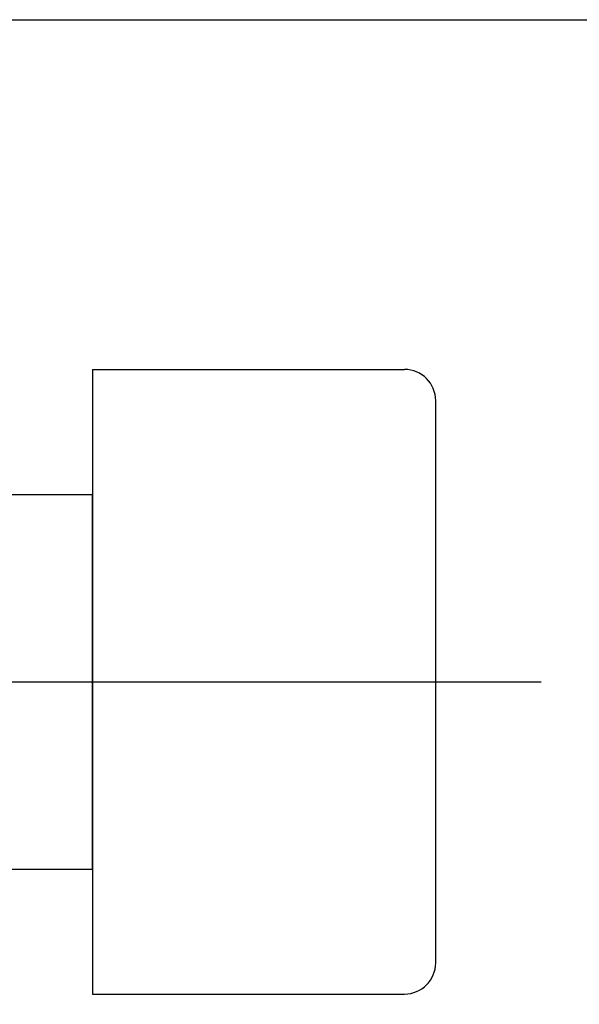
# Model space of a CAD drawing. Extents: x -56 to 186, y -57 to 75.
# Drawn here: x 154 to 163, y 41 to 56 of the extents above; entities that cross this region are included whole.
import ezdxf

# ---------------------------------------------------------------- set-up
doc = ezdxf.new("R2010")
doc.units = 0
doc.header["$MEASUREMENT"] = 0
doc.layers.get('0').update_dxf_attribs({"linetype": 'CONTINUOUS'})
doc.layers.add('1', color=4, linetype='CONTINUOUS')
doc.layers.add('SK2', color=7, linetype='CONTINUOUS')
doc.styles.add('SANDVIK_STYLE', font='simplex.shx', dxfattribs={"height": 3})
doc.styles.get("Standard").update_dxf_attribs({"font": 'simplex.shx'})
doc.dimstyles.new('SANDVIK_DIM', dxfattribs={"dimscale": 0, "dimtxt": 4.5, "dimasz": 4.57, "dimexe": 5, "dimexo": 0, "dimgap": 2.3, "dimtad": 1, "dimdsep": 46, "dimtxsty": 'SANDVIK_STYLE', "dimcen": 0.09, "dimclrd": 256, "dimclre": 256, "dimclrt": 256, "dimadec": 0, "dimazin": 0, "dimtfac": 1, "dimtofl": 0, "dimtmove": 2, "dimatfit": 3, "dimfxl": 1, "dimtolj": 1, "dimtzin": 0, "dimarcsym": 0})

# ---------------------------------------------------------------- blocks, each defined once
blk = doc.blocks.new('*D3')
for p, q in [((150, 56.5), (185.549765, 56.5)), ((182.549765, 56.5), (182.549765, -56.5)), ((150, -56.5), (185.549765, -56.5))]:
    blk.add_line(p, q)
for points in [[(182.549765, 56.5), (183.078746, 53.5), (182.020784, 53.5)], [(182.549765, -56.5), (182.020784, -53.5), (183.078746, -53.5)]]:
    blk.add_solid(points)
for s, p in [('113', (181.049765, 0.382895)), ('%%c', (181.049765, -4.590789))]:
    blk.add_text(s, height=3, rotation=90).set_placement(p)

msp = doc.modelspace()

# ---------------------------------------------------------------- linework, layer by layer
at = {"layer": '1'}
for p, q in [((155.324519, 50.899495), (155.324519, 40.899495)), ((155.324519, 50.899495), (160.324519, 50.899495)), ((160.824519, 41.399495), (160.824519, 50.399495)), ((149.324519, 48.899495), (155.324519, 48.899495)), ((155.324519, 42.899495), (155.324519, 48.899495)), ((147.95776, 45.899495), (162.515998, 45.899495)), ((149.324519, 42.899495), (155.324519, 42.899495)), ((155.324519, 40.899495), (160.324519, 40.899495))]:
    msp.add_line(p, q, dxfattribs=at)
for centre, start, end in [((160.324519, 50.399495), 0, 90), ((160.324519, 41.399495), 270, 0)]:
    msp.add_arc(centre, 0.5, start, end, dxfattribs=at)

# ---------------------------------------------------------------- dimensions: what is measured, and where the dimension line sits
at = {"layer": 'SK2'}
dim = msp.add_linear_dim(base=(182.549765, -56.5), p1=(150, 56.5), p2=(150, -56.5), angle=90, text='113', dimstyle='SANDVIK_DIM', dxfattribs=at)
dim.commit()
dim.dimension.update_dxf_attribs({"geometry": '*D3', "text_midpoint": (181.049765, 0.382895)})

doc.saveas('drawing.dxf')
